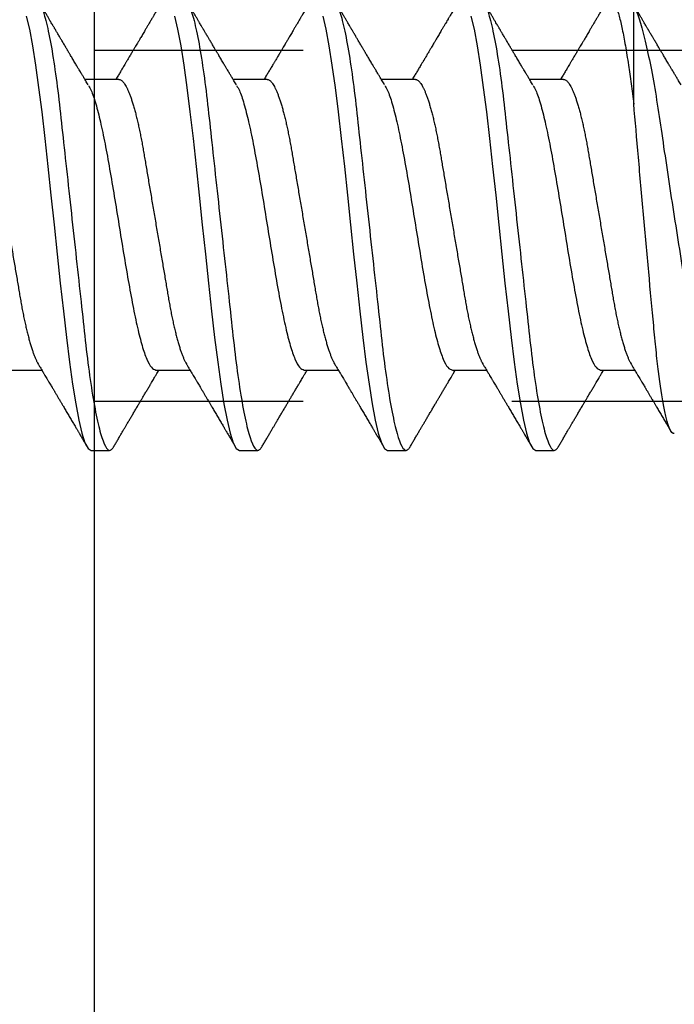
# Model space of a CAD drawing. Units: inches. Extents: x 0 to 386, y 0 to 43.
# Drawn here: x 5 to 5, y 9 to 9 of the extents above; entities that cross this region are included whole.
import ezdxf
from ezdxf import colors
from ezdxf.entities.mleader import LeaderData, LeaderLine
from ezdxf.math import Vec2, Vec3

# ---------------------------------------------------------------- set-up
doc = ezdxf.new("R2010")
doc.units = ezdxf.units.IN
doc.header["$LTSCALE"] = 0.25
doc.header["$MEASUREMENT"] = 0
doc.linetypes.add('HIDDEN2', pattern=[0.1875, 0.125, -0.0625])
doc.layers.add('Arcadia-Profile', color=6, linetype='Continuous')
doc.layers.add('Arcadia-Text', color=3, linetype='Continuous')
doc.styles.get("Standard").update_dxf_attribs({"font": 'ARIALN.TTF'})

# ---------------------------------------------------------------- blocks, each defined once
blk = doc.blocks.new('Clip OPGUCH-1')
at = {"layer": 'Arcadia-Profile', "linetype": 'HIDDEN2'}
for p, q in [((-1.472, -1.35352), (1.472, -1.35352)), ((-1.472, -1.52152), (1.472, -1.52152))]:
    blk.add_line(p, q, dxfattribs=at)
at = {"layer": 'Arcadia-Profile'}
blk.add_lwpolyline([(-1.472, 0), (1.472, 0), (1.472, -2), (-1.472, -2)], close=True, dxfattribs=at)
blk = doc.blocks.new('*U19')
at = {"layer": 'Arcadia-Profile'}
for p, q in [((0.75134, 0.05772), (0.75134, 0.10509)), ((0.50475, 0.06957), (0.48844, 0.06957)), ((0.57575, 0.06957), (0.55944, 0.06957)), ((0.64675, 0.06957), (0.63044, 0.06957)), ((0.71775, 0.06957), (0.70144, 0.06957)), ((0.4515, -0.06957), (0.46781, -0.06957)), ((0.5225, -0.06957), (0.53881, -0.06957)), ((0.5935, -0.06957), (0.60981, -0.06957)), ((0.6645, -0.06957), (0.68081, -0.06957)), ((0.7355, -0.06957), (0.75181, -0.06957)), ((0.49144, -0.108), (0.50031, -0.108)), ((0.56244, -0.108), (0.57131, -0.108)), ((0.63344, -0.108), (0.64231, -0.108)), ((0.70444, -0.108), (0.71331, -0.108))]:
    blk.add_line(p, q, dxfattribs=at)
at = {"layer": 'Arcadia-Profile', "flags": 128}
for points in [[(0.46038, 0.09978), (0.46185, 0.09353), (0.46333, 0.08568), (0.46481, 0.07637), (0.46629, 0.06575), (0.46777, 0.054), (0.46925, 0.04133), (0.47073, 0.02795), (0.47221, 0.0141), (0.47369, 0), (0.47517, -0.0141), (0.47665, -0.02795), (0.47813, -0.04133), (0.4796, -0.054), (0.48108, -0.06575), (0.48256, -0.07637), (0.48404, -0.08568), (0.48552, -0.09353), (0.487, -0.09978), (0.48848, -0.10432), (0.48996, -0.10708), (0.49144, -0.108), (0.49144, -0.108)], [(0.53138, 0.09978), (0.53285, 0.09353), (0.53433, 0.08568), (0.53581, 0.07637), (0.53729, 0.06575), (0.53877, 0.054), (0.54025, 0.04133), (0.54173, 0.02795), (0.54321, 0.0141), (0.54469, 0), (0.54617, -0.0141), (0.54765, -0.02795), (0.54913, -0.04133), (0.5506, -0.054), (0.55208, -0.06575), (0.55356, -0.07637), (0.55504, -0.08568), (0.55652, -0.09353), (0.558, -0.09978), (0.55948, -0.10432), (0.56096, -0.10708), (0.56244, -0.108), (0.56244, -0.108)], [(0.60238, 0.09978), (0.60385, 0.09353), (0.60533, 0.08568), (0.60681, 0.07637), (0.60829, 0.06575), (0.60977, 0.054), (0.61125, 0.04133), (0.61273, 0.02795), (0.61421, 0.0141), (0.61569, 0), (0.61717, -0.0141), (0.61865, -0.02795), (0.62013, -0.04133), (0.6216, -0.054), (0.62308, -0.06575), (0.62456, -0.07637), (0.62604, -0.08568), (0.62752, -0.09353), (0.629, -0.09978), (0.63048, -0.10432), (0.63196, -0.10708), (0.63344, -0.108), (0.63344, -0.108)], [(0.67338, 0.09978), (0.67485, 0.09353), (0.67633, 0.08568), (0.67781, 0.07637), (0.67929, 0.06575), (0.68077, 0.054), (0.68225, 0.04133), (0.68373, 0.02795), (0.68521, 0.0141), (0.68669, 0), (0.68817, -0.0141), (0.68965, -0.02795), (0.69113, -0.04133), (0.6926, -0.054), (0.69408, -0.06575), (0.69556, -0.07637), (0.69704, -0.08568), (0.69852, -0.09353), (0.7, -0.09978), (0.70148, -0.10432), (0.70296, -0.10708), (0.70444, -0.108), (0.70444, -0.108)]]:
    blk.add_lwpolyline(points, dxfattribs=at)
at = {"layer": 'Arcadia-Profile'}
for points, knots in [([(0.46481, 0.108), (0.46609, 0.108), (0.46759, 0.10537), (0.47072, 0.09442), (0.47234, 0.08611), (0.4746, 0.07097), (0.47532, 0.06549), (0.47666, 0.05407), (0.47729, 0.04814), (0.4794, 0.02889), (0.48098, 0.01447), (0.48415, -0.01447), (0.48573, -0.02889), (0.48784, -0.04814), (0.48846, -0.05407), (0.48981, -0.06549), (0.49053, -0.07097), (0.49278, -0.08611), (0.49441, -0.09442), (0.49754, -0.10537), (0.49903, -0.108), (0.50031, -0.108)], [0, 0, 0, 0, 0.125, 0.125, 0.25, 0.25, 0.3125, 0.3125, 0.375, 0.375, 0.5, 0.5, 0.625, 0.625, 0.6875, 0.6875, 0.75, 0.75, 0.875, 0.875, 1, 1, 1, 1]), ([(0.49004, 0.06689), (0.48983, 0.06725), (0.48943, 0.06792), (0.48886, 0.06886), (0.48837, 0.06968), (0.48794, 0.07039), (0.48754, 0.07107), (0.48713, 0.07175), (0.48671, 0.07246), (0.48624, 0.07324), (0.48577, 0.07404), (0.48531, 0.0748), (0.48491, 0.07547), (0.48451, 0.07616), (0.48404, 0.07695), (0.48351, 0.07784), (0.48295, 0.07877), (0.4824, 0.07969), (0.48188, 0.08058), (0.48144, 0.08132), (0.48108, 0.08193), (0.4808, 0.0824), (0.48055, 0.08282), (0.48031, 0.08323), (0.48004, 0.08367), (0.47972, 0.08422), (0.47931, 0.08491), (0.47885, 0.0857), (0.47836, 0.08653), (0.47788, 0.08733), (0.47743, 0.08809), (0.47701, 0.0888), (0.47662, 0.08946), (0.4762, 0.09017), (0.47576, 0.09092), (0.47531, 0.09168), (0.47492, 0.09235), (0.47462, 0.09286), (0.47439, 0.09325), (0.47422, 0.09353), (0.47404, 0.09383), (0.47381, 0.09422), (0.4735, 0.09475), (0.4731, 0.09543), (0.47261, 0.09627), (0.47203, 0.09725), (0.47136, 0.09839), (0.4706, 0.09968), (0.46975, 0.10113), (0.46882, 0.10272), (0.46779, 0.10447), (0.46708, 0.10569), (0.4667, 0.10632)], [0, 0, 0, 0, 0.027283, 0.051267, 0.071948, 0.089372, 0.106059, 0.123395, 0.14138, 0.160014, 0.182935, 0.20229, 0.217988, 0.234322, 0.254393, 0.278099, 0.302337, 0.325672, 0.348102, 0.369551, 0.382475, 0.394306, 0.405043, 0.414691, 0.425393, 0.438847, 0.456555, 0.477489, 0.499079, 0.519468, 0.538653, 0.556633, 0.573409, 0.588978, 0.611005, 0.630261, 0.647062, 0.66141, 0.669412, 0.67638, 0.682838, 0.692437, 0.705875, 0.723154, 0.744277, 0.769245, 0.798062, 0.83073, 0.867254, 0.907637, 0.951884, 1, 1, 1, 1]), ([(0.52505, 0.10632), (0.52476, 0.10584), (0.52423, 0.10492), (0.52346, 0.10362), (0.52278, 0.10247), (0.5222, 0.10146), (0.52169, 0.10061), (0.52127, 0.0999), (0.52094, 0.09933), (0.52066, 0.09885), (0.52031, 0.09826), (0.51986, 0.09748), (0.51922, 0.09641), (0.51851, 0.09519), (0.51773, 0.09388), (0.51702, 0.09267), (0.51638, 0.09158), (0.51581, 0.09062), (0.51527, 0.08971), (0.5148, 0.08891), (0.5144, 0.08823), (0.51401, 0.08757), (0.51357, 0.08683), (0.51305, 0.08594), (0.51242, 0.08488), (0.5117, 0.08367), (0.51089, 0.08229), (0.51011, 0.08098), (0.50944, 0.07985), (0.50896, 0.07905), (0.50858, 0.07841), (0.50825, 0.07784), (0.5079, 0.07727), (0.50748, 0.07656), (0.507, 0.07575), (0.50648, 0.07488), (0.50597, 0.07402), (0.50546, 0.07317), (0.50497, 0.07234), (0.50445, 0.07148), (0.5039, 0.07056), (0.50351, 0.06991), (0.50331, 0.06957)], [0, 0, 0, 0, 0.039263, 0.0745688, 0.1059205, 0.133321, 0.1564169, 0.1756962, 0.1911612, 0.2029996, 0.2144281, 0.2390688, 0.266612, 0.3022782, 0.3380416, 0.3736406, 0.4005885, 0.4269022, 0.4525623, 0.4748199, 0.4917694, 0.5086479, 0.5279108, 0.5527851, 0.5811781, 0.6141536, 0.6517562, 0.6939783, 0.7213668, 0.7433879, 0.7599763, 0.7736611, 0.7893957, 0.807309, 0.8313384, 0.85539, 0.8788542, 0.9017315, 0.9247909, 0.9466125, 0.9723653, 1, 1, 1, 1]), ([(0.53581, 0.108), (0.53709, 0.108), (0.53859, 0.10537), (0.54172, 0.09442), (0.54334, 0.08611), (0.5456, 0.07097), (0.54632, 0.06549), (0.54766, 0.05407), (0.54829, 0.04814), (0.5504, 0.02889), (0.55198, 0.01447), (0.55515, -0.01447), (0.55673, -0.02889), (0.55884, -0.04814), (0.55946, -0.05407), (0.56081, -0.06549), (0.56153, -0.07097), (0.56378, -0.08611), (0.56541, -0.09442), (0.56854, -0.10537), (0.57003, -0.108), (0.57131, -0.108)], [0, 0, 0, 0, 0.125, 0.125, 0.25, 0.25, 0.3125, 0.3125, 0.375, 0.375, 0.5, 0.5, 0.625, 0.625, 0.6875, 0.6875, 0.75, 0.75, 0.875, 0.875, 1, 1, 1, 1]), ([(0.56104, 0.06689), (0.56083, 0.06725), (0.56043, 0.06792), (0.55986, 0.06886), (0.55937, 0.06968), (0.55894, 0.07039), (0.55854, 0.07107), (0.55813, 0.07175), (0.55771, 0.07246), (0.55724, 0.07324), (0.55677, 0.07404), (0.55631, 0.0748), (0.55591, 0.07547), (0.55551, 0.07616), (0.55504, 0.07695), (0.55451, 0.07784), (0.55395, 0.07877), (0.5534, 0.07969), (0.55288, 0.08058), (0.55244, 0.08132), (0.55208, 0.08193), (0.5518, 0.0824), (0.55155, 0.08282), (0.55131, 0.08323), (0.55104, 0.08367), (0.55072, 0.08422), (0.55031, 0.08491), (0.54985, 0.0857), (0.54936, 0.08653), (0.54888, 0.08733), (0.54843, 0.08809), (0.54801, 0.0888), (0.54762, 0.08946), (0.5472, 0.09017), (0.54676, 0.09092), (0.54631, 0.09168), (0.54592, 0.09235), (0.54562, 0.09286), (0.54539, 0.09325), (0.54522, 0.09353), (0.54504, 0.09383), (0.54481, 0.09422), (0.5445, 0.09475), (0.5441, 0.09543), (0.54361, 0.09627), (0.54303, 0.09725), (0.54236, 0.09839), (0.5416, 0.09968), (0.54075, 0.10113), (0.53982, 0.10272), (0.53879, 0.10447), (0.53808, 0.10569), (0.5377, 0.10632)], [0, 0, 0, 0, 0.027283, 0.051267, 0.071948, 0.089372, 0.106059, 0.123395, 0.14138, 0.160014, 0.182935, 0.20229, 0.217988, 0.234322, 0.254393, 0.278099, 0.302337, 0.325672, 0.348102, 0.369551, 0.382475, 0.394306, 0.405043, 0.414691, 0.425393, 0.438847, 0.456555, 0.477489, 0.499079, 0.519468, 0.538653, 0.556633, 0.573409, 0.588978, 0.611005, 0.630261, 0.647062, 0.66141, 0.669412, 0.67638, 0.682838, 0.692437, 0.705875, 0.723154, 0.744277, 0.769245, 0.798062, 0.83073, 0.867254, 0.907637, 0.951884, 1, 1, 1, 1]), ([(0.59605, 0.10632), (0.59576, 0.10584), (0.59523, 0.10492), (0.59446, 0.10362), (0.59378, 0.10247), (0.5932, 0.10146), (0.59269, 0.10061), (0.59227, 0.0999), (0.59194, 0.09933), (0.59166, 0.09885), (0.59131, 0.09826), (0.59086, 0.09748), (0.59022, 0.09641), (0.58951, 0.09519), (0.58873, 0.09388), (0.58802, 0.09267), (0.58738, 0.09158), (0.58681, 0.09062), (0.58627, 0.08971), (0.5858, 0.08891), (0.5854, 0.08823), (0.58501, 0.08757), (0.58457, 0.08683), (0.58405, 0.08594), (0.58342, 0.08488), (0.5827, 0.08367), (0.58189, 0.08229), (0.58111, 0.08098), (0.58044, 0.07985), (0.57996, 0.07905), (0.57958, 0.07841), (0.57925, 0.07784), (0.5789, 0.07727), (0.57848, 0.07656), (0.578, 0.07575), (0.57748, 0.07488), (0.57697, 0.07402), (0.57646, 0.07317), (0.57597, 0.07234), (0.57545, 0.07148), (0.5749, 0.07056), (0.57451, 0.06991), (0.57431, 0.06957)], [0, 0, 0, 0, 0.039263, 0.0745688, 0.1059205, 0.133321, 0.1564169, 0.1756962, 0.1911612, 0.2029996, 0.2144281, 0.2390688, 0.266612, 0.3022782, 0.3380416, 0.3736406, 0.4005885, 0.4269022, 0.4525623, 0.4748199, 0.4917694, 0.5086479, 0.5279108, 0.5527851, 0.5811781, 0.6141536, 0.6517562, 0.6939783, 0.7213668, 0.7433879, 0.7599763, 0.7736611, 0.7893957, 0.807309, 0.8313384, 0.85539, 0.8788542, 0.9017315, 0.9247909, 0.9466125, 0.9723653, 1, 1, 1, 1]), ([(0.60681, 0.108), (0.60809, 0.108), (0.60959, 0.10537), (0.61272, 0.09442), (0.61434, 0.08611), (0.6166, 0.07097), (0.61732, 0.06549), (0.61866, 0.05407), (0.61929, 0.04814), (0.6214, 0.02889), (0.62298, 0.01447), (0.62615, -0.01447), (0.62773, -0.02889), (0.62984, -0.04814), (0.63046, -0.05407), (0.63181, -0.06549), (0.63253, -0.07097), (0.63478, -0.08611), (0.63641, -0.09442), (0.63954, -0.10537), (0.64103, -0.108), (0.64231, -0.108)], [0, 0, 0, 0, 0.125, 0.125, 0.25, 0.25, 0.3125, 0.3125, 0.375, 0.375, 0.5, 0.5, 0.625, 0.625, 0.6875, 0.6875, 0.75, 0.75, 0.875, 0.875, 1, 1, 1, 1]), ([(0.63204, 0.06689), (0.63183, 0.06725), (0.63143, 0.06792), (0.63086, 0.06886), (0.63037, 0.06968), (0.62994, 0.07039), (0.62954, 0.07107), (0.62913, 0.07175), (0.62871, 0.07246), (0.62824, 0.07324), (0.62777, 0.07404), (0.62731, 0.0748), (0.62691, 0.07547), (0.62651, 0.07616), (0.62604, 0.07695), (0.62551, 0.07784), (0.62495, 0.07877), (0.6244, 0.07969), (0.62388, 0.08058), (0.62344, 0.08132), (0.62308, 0.08193), (0.6228, 0.0824), (0.62255, 0.08282), (0.62231, 0.08323), (0.62204, 0.08367), (0.62172, 0.08422), (0.62131, 0.08491), (0.62085, 0.0857), (0.62036, 0.08653), (0.61988, 0.08733), (0.61943, 0.08809), (0.61901, 0.0888), (0.61862, 0.08946), (0.6182, 0.09017), (0.61776, 0.09092), (0.61731, 0.09168), (0.61692, 0.09235), (0.61662, 0.09286), (0.61639, 0.09325), (0.61622, 0.09353), (0.61604, 0.09383), (0.61581, 0.09422), (0.6155, 0.09475), (0.6151, 0.09543), (0.61461, 0.09627), (0.61403, 0.09725), (0.61336, 0.09839), (0.6126, 0.09968), (0.61175, 0.10113), (0.61082, 0.10272), (0.60979, 0.10447), (0.60908, 0.10569), (0.6087, 0.10632)], [0, 0, 0, 0, 0.027283, 0.051267, 0.071948, 0.089372, 0.106059, 0.123395, 0.14138, 0.160014, 0.182935, 0.20229, 0.217988, 0.234322, 0.254393, 0.278099, 0.302337, 0.325672, 0.348102, 0.369551, 0.382475, 0.394306, 0.405043, 0.414691, 0.425393, 0.438847, 0.456555, 0.477489, 0.499079, 0.519468, 0.538653, 0.556633, 0.573409, 0.588978, 0.611005, 0.630261, 0.647062, 0.66141, 0.669412, 0.67638, 0.682838, 0.692437, 0.705875, 0.723154, 0.744277, 0.769245, 0.798062, 0.83073, 0.867254, 0.907637, 0.951884, 1, 1, 1, 1]), ([(0.66705, 0.10632), (0.66676, 0.10584), (0.66623, 0.10492), (0.66546, 0.10362), (0.66478, 0.10247), (0.6642, 0.10146), (0.66369, 0.10061), (0.66327, 0.0999), (0.66294, 0.09933), (0.66266, 0.09885), (0.66231, 0.09826), (0.66186, 0.09748), (0.66122, 0.09641), (0.66051, 0.09519), (0.65973, 0.09388), (0.65902, 0.09267), (0.65838, 0.09158), (0.65781, 0.09062), (0.65727, 0.08971), (0.6568, 0.08891), (0.6564, 0.08823), (0.65601, 0.08757), (0.65557, 0.08683), (0.65505, 0.08594), (0.65442, 0.08488), (0.6537, 0.08367), (0.65289, 0.08229), (0.65211, 0.08098), (0.65144, 0.07985), (0.65096, 0.07905), (0.65058, 0.07841), (0.65025, 0.07784), (0.6499, 0.07727), (0.64948, 0.07656), (0.649, 0.07575), (0.64848, 0.07488), (0.64797, 0.07402), (0.64746, 0.07317), (0.64697, 0.07234), (0.64645, 0.07148), (0.6459, 0.07056), (0.64551, 0.06991), (0.64531, 0.06957)], [0, 0, 0, 0, 0.039263, 0.0745688, 0.1059205, 0.133321, 0.1564169, 0.1756962, 0.1911612, 0.2029996, 0.2144281, 0.2390688, 0.266612, 0.3022782, 0.3380416, 0.3736406, 0.4005885, 0.4269022, 0.4525623, 0.4748199, 0.4917694, 0.5086479, 0.5279108, 0.5527851, 0.5811781, 0.6141536, 0.6517562, 0.6939783, 0.7213668, 0.7433879, 0.7599763, 0.7736611, 0.7893957, 0.807309, 0.8313384, 0.85539, 0.8788542, 0.9017315, 0.9247909, 0.9466125, 0.9723653, 1, 1, 1, 1]), ([(0.67781, 0.108), (0.67909, 0.108), (0.68059, 0.10537), (0.68372, 0.09442), (0.68534, 0.08611), (0.6876, 0.07097), (0.68832, 0.06549), (0.68966, 0.05407), (0.69029, 0.04814), (0.6924, 0.02889), (0.69398, 0.01447), (0.69715, -0.01447), (0.69873, -0.02889), (0.70084, -0.04814), (0.70146, -0.05407), (0.70281, -0.06549), (0.70353, -0.07097), (0.70578, -0.08611), (0.70741, -0.09442), (0.71054, -0.10537), (0.71203, -0.108), (0.71331, -0.108)], [0, 0, 0, 0, 0.125, 0.125, 0.25, 0.25, 0.3125, 0.3125, 0.375, 0.375, 0.5, 0.5, 0.625, 0.625, 0.6875, 0.6875, 0.75, 0.75, 0.875, 0.875, 1, 1, 1, 1]), ([(0.70304, 0.06689), (0.70283, 0.06725), (0.70243, 0.06792), (0.70186, 0.06886), (0.70137, 0.06968), (0.70094, 0.07039), (0.70054, 0.07107), (0.70013, 0.07175), (0.69971, 0.07246), (0.69924, 0.07324), (0.69877, 0.07404), (0.69831, 0.0748), (0.69791, 0.07547), (0.69751, 0.07616), (0.69704, 0.07695), (0.69651, 0.07784), (0.69595, 0.07877), (0.6954, 0.07969), (0.69488, 0.08058), (0.69444, 0.08132), (0.69408, 0.08193), (0.6938, 0.0824), (0.69355, 0.08282), (0.69331, 0.08323), (0.69304, 0.08367), (0.69272, 0.08422), (0.69231, 0.08491), (0.69185, 0.0857), (0.69136, 0.08653), (0.69088, 0.08733), (0.69043, 0.08809), (0.69001, 0.0888), (0.68962, 0.08946), (0.6892, 0.09017), (0.68876, 0.09092), (0.68831, 0.09168), (0.68792, 0.09235), (0.68762, 0.09286), (0.68739, 0.09325), (0.68722, 0.09353), (0.68704, 0.09383), (0.68681, 0.09422), (0.6865, 0.09475), (0.6861, 0.09543), (0.68561, 0.09627), (0.68503, 0.09725), (0.68436, 0.09839), (0.6836, 0.09968), (0.68275, 0.10113), (0.68182, 0.10272), (0.68079, 0.10447), (0.68008, 0.10569), (0.6797, 0.10632)], [0, 0, 0, 0, 0.027283, 0.051267, 0.071948, 0.089372, 0.106059, 0.123395, 0.14138, 0.160014, 0.182935, 0.20229, 0.217988, 0.234322, 0.254393, 0.278099, 0.302337, 0.325672, 0.348102, 0.369551, 0.382475, 0.394306, 0.405043, 0.414691, 0.425393, 0.438847, 0.456555, 0.477489, 0.499079, 0.519468, 0.538653, 0.556633, 0.573409, 0.588978, 0.611005, 0.630261, 0.647062, 0.66141, 0.669412, 0.67638, 0.682838, 0.692437, 0.705875, 0.723154, 0.744277, 0.769245, 0.798062, 0.83073, 0.867254, 0.907637, 0.951884, 1, 1, 1, 1]), ([(0.73805, 0.10632), (0.73776, 0.10584), (0.73723, 0.10492), (0.73646, 0.10362), (0.73578, 0.10247), (0.7352, 0.10146), (0.73469, 0.10061), (0.73427, 0.0999), (0.73394, 0.09933), (0.73366, 0.09885), (0.73331, 0.09826), (0.73286, 0.09748), (0.73222, 0.09641), (0.73151, 0.09519), (0.73073, 0.09388), (0.73002, 0.09267), (0.72938, 0.09158), (0.72881, 0.09062), (0.72827, 0.08971), (0.7278, 0.08891), (0.7274, 0.08823), (0.72701, 0.08757), (0.72657, 0.08683), (0.72605, 0.08594), (0.72542, 0.08488), (0.7247, 0.08367), (0.72389, 0.08229), (0.72311, 0.08098), (0.72244, 0.07985), (0.72196, 0.07905), (0.72158, 0.07841), (0.72125, 0.07784), (0.7209, 0.07727), (0.72048, 0.07656), (0.72, 0.07575), (0.71948, 0.07488), (0.71897, 0.07402), (0.71846, 0.07317), (0.71797, 0.07234), (0.71745, 0.07148), (0.7169, 0.07056), (0.71651, 0.06991), (0.71631, 0.06957)], [0, 0, 0, 0, 0.039263, 0.0745688, 0.1059205, 0.133321, 0.1564169, 0.1756962, 0.1911612, 0.2029996, 0.2144281, 0.2390688, 0.266612, 0.3022782, 0.3380416, 0.3736406, 0.4005885, 0.4269022, 0.4525623, 0.4748199, 0.4917694, 0.5086479, 0.5279108, 0.5527851, 0.5811781, 0.6141536, 0.6517562, 0.6939783, 0.7213668, 0.7433879, 0.7599763, 0.7736611, 0.7893957, 0.807309, 0.8313384, 0.85539, 0.8788542, 0.9017315, 0.9247909, 0.9466125, 0.9723653, 1, 1, 1, 1]), ([(0.73794, 0.10611), (0.73811, 0.10645), (0.73878, 0.10779), (0.73994, 0.10823), (0.74142, 0.1074), (0.7429, 0.10461), (0.74438, 0.10007), (0.74585, 0.0938), (0.74733, 0.08593), (0.74874, 0.07705), (0.75006, 0.06762), (0.7509, 0.06102), (0.75132, 0.05771)], [0, 0, 0, 0, 0.038935, 0.149489, 0.260043, 0.370596, 0.48115, 0.591703, 0.702257, 0.81281, 0.906405, 1, 1, 1, 1]), ([(0.77404, 0.06689), (0.77383, 0.06725), (0.77343, 0.06792), (0.77286, 0.06886), (0.77237, 0.06968), (0.77194, 0.07039), (0.77154, 0.07107), (0.77113, 0.07175), (0.77071, 0.07246), (0.77024, 0.07324), (0.76977, 0.07404), (0.76931, 0.0748), (0.76891, 0.07547), (0.76851, 0.07616), (0.76804, 0.07695), (0.76751, 0.07784), (0.76695, 0.07877), (0.7664, 0.07969), (0.76588, 0.08058), (0.76544, 0.08132), (0.76508, 0.08193), (0.7648, 0.0824), (0.76455, 0.08282), (0.76431, 0.08323), (0.76404, 0.08367), (0.76372, 0.08422), (0.76331, 0.08491), (0.76285, 0.0857), (0.76236, 0.08653), (0.76188, 0.08733), (0.76143, 0.08809), (0.76101, 0.0888), (0.76062, 0.08946), (0.7602, 0.09017), (0.75976, 0.09092), (0.75931, 0.09168), (0.75892, 0.09235), (0.75862, 0.09286), (0.75839, 0.09325), (0.75822, 0.09353), (0.75804, 0.09383), (0.75781, 0.09422), (0.7575, 0.09475), (0.7571, 0.09543), (0.75661, 0.09627), (0.75603, 0.09725), (0.75536, 0.09839), (0.7546, 0.09968), (0.75375, 0.10113), (0.75282, 0.10272), (0.75179, 0.10447), (0.75108, 0.10569), (0.7507, 0.10632)], [0, 0, 0, 0, 0.027282, 0.051267, 0.071947, 0.089371, 0.106059, 0.123395, 0.141379, 0.160014, 0.182935, 0.20229, 0.217987, 0.234322, 0.254393, 0.278099, 0.302337, 0.325671, 0.348102, 0.369551, 0.382475, 0.394306, 0.405043, 0.41469, 0.425393, 0.438847, 0.456554, 0.477489, 0.499079, 0.519467, 0.538652, 0.556633, 0.573409, 0.588977, 0.611005, 0.630261, 0.647061, 0.661409, 0.669412, 0.67638, 0.682838, 0.692436, 0.705874, 0.723154, 0.744277, 0.769245, 0.798062, 0.83073, 0.867254, 0.907637, 0.951884, 1, 1, 1, 1]), ([(0.75134, 0.10509), (0.75301, 0.10162), (0.75473, 0.0963), (0.75829, 0.08201), (0.76002, 0.07342), (0.76338, 0.05339), (0.76488, 0.04249), (0.76842, 0.01895), (0.77025, 0.00697), (0.77308, -0.01106), (0.77401, -0.01692), (0.77585, -0.02836), (0.77677, -0.03398), (0.77853, -0.04471), (0.77935, -0.04977), (0.7811, -0.0592), (0.78203, -0.06362), (0.78393, -0.07149), (0.7849, -0.07494), (0.78688, -0.08089), (0.7879, -0.0834), (0.78989, -0.08724), (0.79088, -0.0886), (0.79282, -0.0902), (0.79377, -0.09042), (0.79468, -0.09005)], [0, 0, 0, 0, 0.125, 0.125, 0.25, 0.25, 0.375, 0.375, 0.5, 0.5, 0.5625, 0.5625, 0.625, 0.625, 0.6875, 0.6875, 0.75, 0.75, 0.8125, 0.8125, 0.875, 0.875, 0.9375, 0.9375, 1, 1, 1, 1]), ([(0.43375, 0.06957), (0.43391, 0.06956), (0.43424, 0.06952), (0.43475, 0.06928), (0.43528, 0.06888), (0.43582, 0.06831), (0.43637, 0.06758), (0.43693, 0.06668), (0.4375, 0.06563), (0.43807, 0.06441), (0.43866, 0.06302), (0.43925, 0.06146), (0.43985, 0.05974), (0.44044, 0.05786), (0.44104, 0.05583), (0.44163, 0.05368), (0.44221, 0.05139), (0.44278, 0.049), (0.44334, 0.0465), (0.44389, 0.04391), (0.44442, 0.04124), (0.44493, 0.0385), (0.44543, 0.03571), (0.44591, 0.03287), (0.4464, 0.02996), (0.44692, 0.02696), (0.44745, 0.02384), (0.44799, 0.02062), (0.44856, 0.0173), (0.44913, 0.01392), (0.44972, 0.01049), (0.45031, 0.00701), (0.4509, 0.00351), (0.4515, 0), (0.4521, -0.00351), (0.45269, -0.007), (0.45328, -0.01046), (0.45386, -0.01389), (0.45443, -0.01724), (0.45499, -0.02052), (0.45553, -0.0237), (0.45606, -0.0268), (0.45657, -0.02983), (0.45708, -0.03278), (0.45756, -0.03566), (0.45806, -0.03847), (0.45858, -0.04122), (0.45911, -0.0439), (0.45966, -0.04649), (0.46022, -0.04899), (0.46079, -0.05139), (0.46137, -0.05367), (0.46196, -0.05582), (0.46255, -0.05784), (0.46314, -0.0597), (0.46373, -0.06141), (0.46432, -0.06295), (0.4649, -0.06434), (0.46548, -0.06557), (0.46591, -0.06641), (0.46616, -0.0668), (0.46621, -0.06688)], [0, 0, 0, 0, 0.016493, 0.033187, 0.050066, 0.06711, 0.084303, 0.101312, 0.118424, 0.135619, 0.152874, 0.17052, 0.188184, 0.20584, 0.223465, 0.241035, 0.258529, 0.275922, 0.293157, 0.31025, 0.327183, 0.343936, 0.360495, 0.376648, 0.392978, 0.409492, 0.426173, 0.443348, 0.460659, 0.478085, 0.495605, 0.513194, 0.530831, 0.548492, 0.566114, 0.583713, 0.601264, 0.618746, 0.636135, 0.653102, 0.66994, 0.686629, 0.703152, 0.719824, 0.736309, 0.752902, 0.769691, 0.786659, 0.803789, 0.821062, 0.838417, 0.855872, 0.873404, 0.89099, 0.908607, 0.925918, 0.943213, 0.96047, 0.977668, 0.995133, 1, 1, 1, 1]), ([(0.49014, 0.06659), (0.49057, 0.06589), (0.49175, 0.06401), (0.49366, 0.05814), (0.49588, 0.04953), (0.49809, 0.03889), (0.50031, 0.0268), (0.50253, 0.01366), (0.50475, 0), (0.50697, -0.01366), (0.50919, -0.0268), (0.51141, -0.0389), (0.51363, -0.04951), (0.51584, -0.05823), (0.51806, -0.06466), (0.52028, -0.06879), (0.52176, -0.06931), (0.5225, -0.06957)], [0, 0, 0, 0, 0.0400814, 0.108647, 0.1772126, 0.2457782, 0.3143438, 0.3829095, 0.4514751, 0.5200407, 0.5886063, 0.6571719, 0.7257375, 0.7943032, 0.8628688, 0.9314344, 1, 1, 1, 1]), ([(0.50475, 0.06957), (0.50491, 0.06956), (0.50524, 0.06952), (0.50575, 0.06928), (0.50628, 0.06888), (0.50682, 0.06831), (0.50737, 0.06758), (0.50793, 0.06668), (0.5085, 0.06563), (0.50907, 0.06441), (0.50966, 0.06302), (0.51025, 0.06146), (0.51085, 0.05974), (0.51144, 0.05786), (0.51204, 0.05583), (0.51263, 0.05368), (0.51321, 0.05139), (0.51378, 0.049), (0.51434, 0.0465), (0.51489, 0.04391), (0.51542, 0.04124), (0.51593, 0.0385), (0.51643, 0.03571), (0.51691, 0.03287), (0.5174, 0.02996), (0.51792, 0.02696), (0.51845, 0.02384), (0.51899, 0.02062), (0.51956, 0.0173), (0.52013, 0.01392), (0.52072, 0.01049), (0.52131, 0.00701), (0.5219, 0.00351), (0.5225, 0), (0.5231, -0.00351), (0.52369, -0.007), (0.52428, -0.01046), (0.52486, -0.01389), (0.52543, -0.01724), (0.52599, -0.02052), (0.52653, -0.0237), (0.52706, -0.0268), (0.52757, -0.02983), (0.52808, -0.03278), (0.52856, -0.03566), (0.52906, -0.03847), (0.52958, -0.04122), (0.53011, -0.0439), (0.53066, -0.04649), (0.53122, -0.04899), (0.53179, -0.05139), (0.53237, -0.05367), (0.53296, -0.05582), (0.53355, -0.05784), (0.53414, -0.0597), (0.53473, -0.06141), (0.53532, -0.06295), (0.5359, -0.06434), (0.53648, -0.06557), (0.53691, -0.06641), (0.53716, -0.0668), (0.53721, -0.06688)], [0, 0, 0, 0, 0.0164932, 0.0331872, 0.0500655, 0.0671103, 0.0843026, 0.1013121, 0.1184244, 0.1356188, 0.1528737, 0.1705203, 0.1881835, 0.2058395, 0.2234646, 0.2410353, 0.2585285, 0.275922, 0.2931566, 0.31025, 0.3271826, 0.3439365, 0.3604945, 0.3766477, 0.3929781, 0.409492, 0.426173, 0.4433483, 0.4606594, 0.4780854, 0.4956046, 0.5131942, 0.5308311, 0.5484918, 0.566114, 0.5837126, 0.6012641, 0.6187457, 0.6361347, 0.6531023, 0.6699401, 0.6866293, 0.7031522, 0.719824, 0.7363092, 0.7529015, 0.7696905, 0.7866593, 0.8037895, 0.8210616, 0.8384171, 0.8558719, 0.8734038, 0.8909902, 0.9086075, 0.9259176, 0.9432126, 0.96047, 0.977668, 0.9951334, 1, 1, 1, 1]), ([(0.56114, 0.06659), (0.56157, 0.06589), (0.56275, 0.06401), (0.56466, 0.05814), (0.56688, 0.04953), (0.56909, 0.03889), (0.57131, 0.0268), (0.57353, 0.01366), (0.57575, 0), (0.57797, -0.01366), (0.58019, -0.0268), (0.58241, -0.0389), (0.58463, -0.04951), (0.58684, -0.05823), (0.58906, -0.06466), (0.59128, -0.06879), (0.59276, -0.06931), (0.5935, -0.06957)], [0, 0, 0, 0, 0.040081, 0.108647, 0.177213, 0.245778, 0.314344, 0.382909, 0.451475, 0.520041, 0.588606, 0.657172, 0.725738, 0.794303, 0.862869, 0.931434, 1, 1, 1, 1]), ([(0.57575, 0.06957), (0.57591, 0.06956), (0.57624, 0.06952), (0.57675, 0.06928), (0.57728, 0.06888), (0.57782, 0.06831), (0.57837, 0.06758), (0.57893, 0.06668), (0.5795, 0.06563), (0.58007, 0.06441), (0.58066, 0.06302), (0.58125, 0.06146), (0.58185, 0.05974), (0.58244, 0.05786), (0.58304, 0.05583), (0.58363, 0.05368), (0.58421, 0.05139), (0.58478, 0.049), (0.58534, 0.0465), (0.58589, 0.04391), (0.58642, 0.04124), (0.58693, 0.0385), (0.58743, 0.03571), (0.58791, 0.03287), (0.5884, 0.02996), (0.58892, 0.02696), (0.58945, 0.02384), (0.58999, 0.02062), (0.59056, 0.0173), (0.59113, 0.01392), (0.59172, 0.01049), (0.59231, 0.00701), (0.5929, 0.00351), (0.5935, 0), (0.5941, -0.00351), (0.59469, -0.007), (0.59528, -0.01046), (0.59586, -0.01389), (0.59643, -0.01724), (0.59699, -0.02052), (0.59753, -0.0237), (0.59806, -0.0268), (0.59857, -0.02983), (0.59908, -0.03278), (0.59956, -0.03566), (0.60006, -0.03847), (0.60058, -0.04122), (0.60111, -0.0439), (0.60166, -0.04649), (0.60222, -0.04899), (0.60279, -0.05139), (0.60337, -0.05367), (0.60396, -0.05582), (0.60455, -0.05784), (0.60514, -0.0597), (0.60573, -0.06141), (0.60632, -0.06295), (0.6069, -0.06434), (0.60748, -0.06557), (0.60791, -0.06641), (0.60816, -0.0668), (0.60821, -0.06688)], [0, 0, 0, 0, 0.0164932, 0.0331872, 0.0500655, 0.0671103, 0.0843026, 0.1013121, 0.1184244, 0.1356188, 0.1528737, 0.1705203, 0.1881835, 0.2058395, 0.2234646, 0.2410353, 0.2585285, 0.275922, 0.2931566, 0.31025, 0.3271826, 0.3439365, 0.3604945, 0.3766477, 0.3929781, 0.409492, 0.426173, 0.4433483, 0.4606594, 0.4780854, 0.4956046, 0.5131942, 0.5308311, 0.5484918, 0.566114, 0.5837126, 0.6012641, 0.6187457, 0.6361347, 0.6531023, 0.6699401, 0.6866293, 0.7031522, 0.719824, 0.7363092, 0.7529015, 0.7696905, 0.7866593, 0.8037895, 0.8210616, 0.8384171, 0.8558719, 0.8734038, 0.8909902, 0.9086075, 0.9259176, 0.9432126, 0.96047, 0.977668, 0.9951334, 1, 1, 1, 1]), ([(0.63214, 0.06659), (0.63257, 0.06589), (0.63375, 0.06401), (0.63566, 0.05814), (0.63788, 0.04953), (0.64009, 0.03889), (0.64231, 0.0268), (0.64453, 0.01366), (0.64675, 0), (0.64897, -0.01366), (0.65119, -0.0268), (0.65341, -0.0389), (0.65563, -0.04951), (0.65784, -0.05823), (0.66006, -0.06466), (0.66228, -0.06879), (0.66376, -0.06931), (0.6645, -0.06957)], [0, 0, 0, 0, 0.040081, 0.108647, 0.177213, 0.245778, 0.314344, 0.382909, 0.451475, 0.520041, 0.588606, 0.657172, 0.725738, 0.794303, 0.862869, 0.931434, 1, 1, 1, 1]), ([(0.64675, 0.06957), (0.64691, 0.06956), (0.64724, 0.06952), (0.64775, 0.06928), (0.64828, 0.06888), (0.64882, 0.06831), (0.64937, 0.06758), (0.64993, 0.06668), (0.6505, 0.06563), (0.65107, 0.06441), (0.65166, 0.06302), (0.65225, 0.06146), (0.65285, 0.05974), (0.65344, 0.05786), (0.65404, 0.05583), (0.65463, 0.05368), (0.65521, 0.05139), (0.65578, 0.049), (0.65634, 0.0465), (0.65689, 0.04391), (0.65742, 0.04124), (0.65793, 0.0385), (0.65843, 0.03571), (0.65891, 0.03287), (0.6594, 0.02996), (0.65992, 0.02696), (0.66045, 0.02384), (0.66099, 0.02062), (0.66156, 0.0173), (0.66213, 0.01392), (0.66272, 0.01049), (0.66331, 0.00701), (0.6639, 0.00351), (0.6645, 0), (0.6651, -0.00351), (0.66569, -0.007), (0.66628, -0.01046), (0.66686, -0.01389), (0.66743, -0.01724), (0.66799, -0.02052), (0.66853, -0.0237), (0.66906, -0.0268), (0.66957, -0.02983), (0.67008, -0.03278), (0.67056, -0.03566), (0.67106, -0.03847), (0.67158, -0.04122), (0.67211, -0.0439), (0.67266, -0.04649), (0.67322, -0.04899), (0.67379, -0.05139), (0.67437, -0.05367), (0.67496, -0.05582), (0.67555, -0.05784), (0.67614, -0.0597), (0.67673, -0.06141), (0.67732, -0.06295), (0.6779, -0.06434), (0.67848, -0.06557), (0.67891, -0.06641), (0.67916, -0.0668), (0.67921, -0.06688)], [0, 0, 0, 0, 0.016493, 0.033187, 0.050066, 0.06711, 0.084303, 0.101312, 0.118424, 0.135619, 0.152874, 0.17052, 0.188184, 0.20584, 0.223465, 0.241035, 0.258529, 0.275922, 0.293157, 0.31025, 0.327183, 0.343936, 0.360495, 0.376648, 0.392978, 0.409492, 0.426173, 0.443348, 0.460659, 0.478085, 0.495605, 0.513194, 0.530831, 0.548492, 0.566114, 0.583713, 0.601264, 0.618746, 0.636135, 0.653102, 0.66994, 0.686629, 0.703152, 0.719824, 0.736309, 0.752902, 0.769691, 0.786659, 0.803789, 0.821062, 0.838417, 0.855872, 0.873404, 0.89099, 0.908607, 0.925918, 0.943213, 0.96047, 0.977668, 0.995133, 1, 1, 1, 1]), ([(0.70314, 0.06659), (0.70357, 0.06589), (0.70475, 0.06401), (0.70666, 0.05814), (0.70888, 0.04953), (0.71109, 0.03889), (0.71331, 0.0268), (0.71553, 0.01366), (0.71775, 0), (0.71997, -0.01366), (0.72219, -0.0268), (0.72441, -0.0389), (0.72663, -0.04951), (0.72884, -0.05823), (0.73106, -0.06466), (0.73328, -0.06879), (0.73476, -0.06931), (0.7355, -0.06957)], [0, 0, 0, 0, 0.040081, 0.108647, 0.177213, 0.245778, 0.314344, 0.382909, 0.451475, 0.520041, 0.588606, 0.657172, 0.725738, 0.794303, 0.862869, 0.931434, 1, 1, 1, 1]), ([(0.71775, 0.06957), (0.71791, 0.06956), (0.71824, 0.06952), (0.71875, 0.06928), (0.71928, 0.06888), (0.71982, 0.06831), (0.72037, 0.06758), (0.72093, 0.06668), (0.7215, 0.06563), (0.72207, 0.06441), (0.72266, 0.06302), (0.72325, 0.06146), (0.72385, 0.05974), (0.72444, 0.05786), (0.72504, 0.05583), (0.72563, 0.05368), (0.72621, 0.05139), (0.72678, 0.049), (0.72734, 0.0465), (0.72789, 0.04391), (0.72842, 0.04124), (0.72893, 0.0385), (0.72943, 0.03571), (0.72991, 0.03287), (0.7304, 0.02996), (0.73092, 0.02696), (0.73145, 0.02384), (0.73199, 0.02062), (0.73256, 0.0173), (0.73313, 0.01392), (0.73372, 0.01049), (0.73431, 0.00701), (0.7349, 0.00351), (0.7355, 0), (0.7361, -0.00351), (0.73669, -0.007), (0.73728, -0.01046), (0.73786, -0.01389), (0.73843, -0.01724), (0.73899, -0.02052), (0.73953, -0.0237), (0.74006, -0.0268), (0.74057, -0.02983), (0.74108, -0.03278), (0.74156, -0.03566), (0.74206, -0.03847), (0.74258, -0.04122), (0.74311, -0.0439), (0.74366, -0.04649), (0.74422, -0.04899), (0.74479, -0.05139), (0.74537, -0.05367), (0.74596, -0.05582), (0.74655, -0.05784), (0.74714, -0.0597), (0.74773, -0.06141), (0.74832, -0.06295), (0.7489, -0.06434), (0.74948, -0.06557), (0.74991, -0.06641), (0.75016, -0.0668), (0.75021, -0.06688)], [0, 0, 0, 0, 0.016493, 0.033187, 0.050066, 0.06711, 0.084303, 0.101312, 0.118424, 0.135619, 0.152874, 0.17052, 0.188184, 0.20584, 0.223465, 0.241035, 0.258529, 0.275922, 0.293157, 0.31025, 0.327183, 0.343936, 0.360495, 0.376648, 0.392978, 0.409492, 0.426173, 0.443348, 0.460659, 0.478085, 0.495605, 0.513194, 0.530831, 0.548492, 0.566114, 0.583713, 0.601264, 0.618746, 0.636135, 0.653102, 0.66994, 0.686629, 0.703152, 0.719824, 0.736309, 0.752902, 0.769691, 0.786659, 0.803789, 0.821062, 0.838417, 0.855872, 0.873404, 0.89099, 0.908607, 0.925918, 0.943213, 0.96047, 0.977668, 0.995133, 1, 1, 1, 1]), ([(0.77079, -0.09994), (0.77001, -0.10026), (0.7692, -0.09931), (0.76793, -0.09604), (0.76749, -0.09462), (0.76663, -0.09123), (0.7662, -0.08926), (0.7649, -0.0825), (0.76404, -0.07681), (0.76281, -0.06705), (0.76241, -0.06358), (0.76164, -0.05621), (0.76127, -0.05229), (0.76014, -0.0402), (0.75934, -0.03162), (0.75769, -0.01356), (0.75686, -0.00442), (0.75519, 0.0141), (0.75437, 0.0234), (0.7528, 0.04116), (0.75207, 0.04982), (0.75134, 0.05787)], [0, 0, 0, 0, 0.125, 0.125, 0.1875, 0.1875, 0.25, 0.25, 0.375, 0.375, 0.4375, 0.4375, 0.5, 0.5, 0.625, 0.625, 0.75, 0.75, 0.875, 0.875, 1, 1, 1, 1]), ([(0.46621, -0.06689), (0.46646, -0.06731), (0.46693, -0.0681), (0.46759, -0.0692), (0.46816, -0.07014), (0.46862, -0.07092), (0.4691, -0.07173), (0.46963, -0.07262), (0.47026, -0.07367), (0.47091, -0.07475), (0.47153, -0.0758), (0.47209, -0.07674), (0.47251, -0.07745), (0.47283, -0.07797), (0.47308, -0.0784), (0.47336, -0.07887), (0.4737, -0.07944), (0.47417, -0.08024), (0.47478, -0.08126), (0.4755, -0.08248), (0.47612, -0.08353), (0.47661, -0.08436), (0.47694, -0.0849), (0.4772, -0.08536), (0.47748, -0.08582), (0.4778, -0.08637), (0.47823, -0.08709), (0.47872, -0.08793), (0.47927, -0.08886), (0.47985, -0.08984), (0.48043, -0.09082), (0.48099, -0.09177), (0.48155, -0.09272), (0.48211, -0.09367), (0.48266, -0.09461), (0.4832, -0.09553), (0.48371, -0.09638), (0.48415, -0.09713), (0.48452, -0.09776), (0.48486, -0.09835), (0.48519, -0.0989), (0.48552, -0.09946), (0.48586, -0.10005), (0.48628, -0.10076), (0.48678, -0.10162), (0.48736, -0.1026), (0.48802, -0.10372), (0.48876, -0.10498), (0.48927, -0.10586), (0.48955, -0.10632)], [0, 0, 0, 0, 0.032146, 0.060182, 0.0841, 0.103891, 0.11955, 0.145578, 0.171746, 0.199898, 0.227729, 0.251858, 0.271654, 0.281877, 0.291659, 0.303724, 0.318164, 0.334937, 0.364823, 0.395848, 0.427825, 0.444598, 0.458531, 0.469622, 0.479003, 0.493721, 0.511786, 0.533199, 0.55764, 0.582689, 0.607853, 0.631684, 0.655618, 0.679653, 0.703791, 0.726929, 0.749665, 0.768574, 0.783651, 0.797512, 0.813653, 0.825292, 0.840069, 0.858238, 0.879798, 0.904752, 0.933102, 0.96485, 1, 1, 1, 1]), ([(0.5022, -0.10632), (0.50251, -0.10579), (0.50314, -0.10473), (0.50408, -0.10313), (0.50502, -0.10153), (0.50592, -0.09999), (0.50675, -0.09858), (0.50751, -0.09728), (0.50822, -0.09608), (0.50896, -0.09483), (0.50976, -0.09347), (0.51066, -0.09195), (0.5116, -0.09034), (0.51258, -0.08868), (0.51354, -0.08707), (0.51443, -0.08556), (0.51525, -0.08417), (0.51607, -0.08279), (0.51692, -0.08135), (0.51783, -0.07982), (0.51877, -0.07824), (0.51962, -0.0768), (0.52036, -0.07556), (0.52097, -0.07453), (0.52157, -0.07353), (0.52209, -0.07267), (0.52256, -0.07187), (0.523, -0.07114), (0.52347, -0.07036), (0.52379, -0.06982), (0.52394, -0.06957)], [0, 0, 0, 0, 0.042815, 0.086504, 0.130917, 0.172983, 0.211488, 0.246437, 0.278524, 0.309833, 0.348414, 0.389357, 0.433787, 0.479263, 0.525176, 0.565154, 0.602185, 0.638578, 0.678083, 0.720034, 0.763277, 0.807194, 0.837917, 0.865098, 0.89098, 0.919515, 0.936019, 0.955976, 0.979673, 1, 1, 1, 1]), ([(0.53721, -0.06689), (0.53746, -0.06731), (0.53793, -0.0681), (0.53859, -0.0692), (0.53916, -0.07014), (0.53962, -0.07092), (0.5401, -0.07173), (0.54063, -0.07262), (0.54126, -0.07367), (0.54191, -0.07475), (0.54253, -0.0758), (0.54309, -0.07674), (0.54351, -0.07745), (0.54383, -0.07797), (0.54408, -0.0784), (0.54436, -0.07887), (0.5447, -0.07944), (0.54517, -0.08024), (0.54578, -0.08126), (0.5465, -0.08248), (0.54712, -0.08353), (0.54761, -0.08436), (0.54794, -0.0849), (0.5482, -0.08536), (0.54848, -0.08582), (0.5488, -0.08637), (0.54923, -0.08709), (0.54972, -0.08793), (0.55027, -0.08886), (0.55085, -0.08984), (0.55143, -0.09082), (0.55199, -0.09177), (0.55255, -0.09272), (0.55311, -0.09367), (0.55366, -0.09461), (0.5542, -0.09553), (0.55471, -0.09638), (0.55515, -0.09713), (0.55552, -0.09776), (0.55586, -0.09835), (0.55619, -0.0989), (0.55652, -0.09946), (0.55686, -0.10005), (0.55728, -0.10076), (0.55778, -0.10162), (0.55836, -0.1026), (0.55902, -0.10372), (0.55976, -0.10498), (0.56027, -0.10586), (0.56055, -0.10632)], [0, 0, 0, 0, 0.032146, 0.060182, 0.0841, 0.103891, 0.11955, 0.145578, 0.171746, 0.199898, 0.227729, 0.251858, 0.271654, 0.281877, 0.291659, 0.303724, 0.318164, 0.334937, 0.364823, 0.395848, 0.427825, 0.444598, 0.458531, 0.469622, 0.479003, 0.493721, 0.511786, 0.533199, 0.55764, 0.582689, 0.607853, 0.631684, 0.655618, 0.679653, 0.703791, 0.726929, 0.749665, 0.768574, 0.783651, 0.797512, 0.813653, 0.825292, 0.840069, 0.858238, 0.879798, 0.904752, 0.933102, 0.96485, 1, 1, 1, 1]), ([(0.5732, -0.10632), (0.57351, -0.10579), (0.57414, -0.10473), (0.57508, -0.10313), (0.57602, -0.10153), (0.57692, -0.09999), (0.57775, -0.09858), (0.57851, -0.09728), (0.57922, -0.09608), (0.57996, -0.09483), (0.58076, -0.09347), (0.58166, -0.09195), (0.5826, -0.09034), (0.58358, -0.08868), (0.58454, -0.08707), (0.58543, -0.08556), (0.58625, -0.08417), (0.58707, -0.08279), (0.58792, -0.08135), (0.58883, -0.07982), (0.58977, -0.07824), (0.59062, -0.0768), (0.59136, -0.07556), (0.59197, -0.07453), (0.59257, -0.07353), (0.59309, -0.07267), (0.59356, -0.07187), (0.594, -0.07114), (0.59447, -0.07036), (0.59479, -0.06982), (0.59494, -0.06957)], [0, 0, 0, 0, 0.042815, 0.086504, 0.130917, 0.172983, 0.211488, 0.246437, 0.278524, 0.309833, 0.348414, 0.389357, 0.433787, 0.479263, 0.525176, 0.565154, 0.602185, 0.638578, 0.678083, 0.720034, 0.763277, 0.807194, 0.837917, 0.865098, 0.89098, 0.919515, 0.936019, 0.955976, 0.979673, 1, 1, 1, 1]), ([(0.60821, -0.06689), (0.60846, -0.06731), (0.60893, -0.0681), (0.60959, -0.0692), (0.61016, -0.07014), (0.61062, -0.07092), (0.6111, -0.07173), (0.61163, -0.07262), (0.61226, -0.07367), (0.61291, -0.07475), (0.61353, -0.0758), (0.61409, -0.07674), (0.61451, -0.07745), (0.61483, -0.07797), (0.61508, -0.0784), (0.61536, -0.07887), (0.6157, -0.07944), (0.61617, -0.08024), (0.61678, -0.08126), (0.6175, -0.08248), (0.61812, -0.08353), (0.61861, -0.08436), (0.61894, -0.0849), (0.6192, -0.08536), (0.61948, -0.08582), (0.6198, -0.08637), (0.62023, -0.08709), (0.62072, -0.08793), (0.62127, -0.08886), (0.62185, -0.08984), (0.62243, -0.09082), (0.62299, -0.09177), (0.62355, -0.09272), (0.62411, -0.09367), (0.62466, -0.09461), (0.6252, -0.09553), (0.62571, -0.09638), (0.62615, -0.09713), (0.62652, -0.09776), (0.62686, -0.09835), (0.62719, -0.0989), (0.62752, -0.09946), (0.62786, -0.10005), (0.62828, -0.10076), (0.62878, -0.10162), (0.62936, -0.1026), (0.63002, -0.10372), (0.63076, -0.10498), (0.63127, -0.10586), (0.63155, -0.10632)], [0, 0, 0, 0, 0.032146, 0.060182, 0.0841, 0.103891, 0.11955, 0.145578, 0.171746, 0.199898, 0.227729, 0.251858, 0.271654, 0.281877, 0.291659, 0.303724, 0.318164, 0.334937, 0.364823, 0.395848, 0.427825, 0.444598, 0.458531, 0.469622, 0.479003, 0.493721, 0.511786, 0.533199, 0.55764, 0.582689, 0.607853, 0.631684, 0.655618, 0.679653, 0.703791, 0.726929, 0.749665, 0.768574, 0.783651, 0.797512, 0.813653, 0.825292, 0.840069, 0.858238, 0.879798, 0.904752, 0.933102, 0.96485, 1, 1, 1, 1]), ([(0.6442, -0.10632), (0.64451, -0.10579), (0.64514, -0.10473), (0.64608, -0.10313), (0.64702, -0.10153), (0.64792, -0.09999), (0.64875, -0.09858), (0.64951, -0.09728), (0.65022, -0.09608), (0.65096, -0.09483), (0.65176, -0.09347), (0.65266, -0.09195), (0.6536, -0.09034), (0.65458, -0.08868), (0.65554, -0.08707), (0.65643, -0.08556), (0.65725, -0.08417), (0.65807, -0.08279), (0.65892, -0.08135), (0.65983, -0.07982), (0.66077, -0.07824), (0.66162, -0.0768), (0.66236, -0.07556), (0.66297, -0.07453), (0.66357, -0.07353), (0.66409, -0.07267), (0.66456, -0.07187), (0.665, -0.07114), (0.66547, -0.07036), (0.66579, -0.06982), (0.66594, -0.06957)], [0, 0, 0, 0, 0.042815, 0.086504, 0.130917, 0.172983, 0.211488, 0.246437, 0.278524, 0.309833, 0.348414, 0.389357, 0.433787, 0.479263, 0.525176, 0.565154, 0.602185, 0.638578, 0.678083, 0.720034, 0.763277, 0.807194, 0.837917, 0.865098, 0.89098, 0.919515, 0.936019, 0.955976, 0.979673, 1, 1, 1, 1]), ([(0.67921, -0.06689), (0.67946, -0.06731), (0.67993, -0.0681), (0.68059, -0.0692), (0.68116, -0.07014), (0.68162, -0.07092), (0.6821, -0.07173), (0.68263, -0.07262), (0.68326, -0.07367), (0.68391, -0.07475), (0.68453, -0.0758), (0.68509, -0.07674), (0.68551, -0.07745), (0.68583, -0.07797), (0.68608, -0.0784), (0.68636, -0.07887), (0.6867, -0.07944), (0.68717, -0.08024), (0.68778, -0.08126), (0.6885, -0.08248), (0.68912, -0.08353), (0.68961, -0.08436), (0.68994, -0.0849), (0.6902, -0.08536), (0.69048, -0.08582), (0.6908, -0.08637), (0.69123, -0.08709), (0.69172, -0.08793), (0.69227, -0.08886), (0.69285, -0.08984), (0.69343, -0.09082), (0.69399, -0.09177), (0.69455, -0.09272), (0.69511, -0.09367), (0.69566, -0.09461), (0.6962, -0.09553), (0.69671, -0.09638), (0.69715, -0.09713), (0.69752, -0.09776), (0.69786, -0.09835), (0.69819, -0.0989), (0.69852, -0.09946), (0.69886, -0.10005), (0.69928, -0.10076), (0.69978, -0.10162), (0.70036, -0.1026), (0.70102, -0.10372), (0.70176, -0.10498), (0.70227, -0.10586), (0.70255, -0.10632)], [0, 0, 0, 0, 0.032146, 0.060182, 0.0841, 0.103891, 0.11955, 0.145578, 0.171746, 0.199898, 0.227729, 0.251858, 0.271654, 0.281877, 0.291659, 0.303724, 0.318164, 0.334937, 0.364823, 0.395848, 0.427825, 0.444598, 0.458531, 0.469622, 0.479003, 0.493721, 0.511786, 0.533199, 0.55764, 0.582689, 0.607853, 0.631684, 0.655618, 0.679653, 0.703791, 0.726929, 0.749665, 0.768574, 0.783651, 0.797512, 0.813653, 0.825292, 0.840069, 0.858238, 0.879798, 0.904752, 0.933102, 0.96485, 1, 1, 1, 1]), ([(0.7152, -0.10632), (0.71551, -0.10579), (0.71614, -0.10473), (0.71708, -0.10313), (0.71802, -0.10153), (0.71892, -0.09999), (0.71975, -0.09858), (0.72051, -0.09728), (0.72122, -0.09608), (0.72196, -0.09483), (0.72276, -0.09347), (0.72366, -0.09195), (0.7246, -0.09034), (0.72558, -0.08868), (0.72654, -0.08707), (0.72743, -0.08556), (0.72825, -0.08417), (0.72907, -0.08279), (0.72992, -0.08135), (0.73083, -0.07982), (0.73177, -0.07824), (0.73262, -0.0768), (0.73336, -0.07556), (0.73397, -0.07453), (0.73457, -0.07353), (0.73509, -0.07267), (0.73556, -0.07187), (0.736, -0.07114), (0.73647, -0.07036), (0.73679, -0.06982), (0.73694, -0.06957)], [0, 0, 0, 0, 0.042815, 0.086504, 0.130917, 0.172983, 0.211488, 0.246437, 0.278524, 0.309833, 0.348414, 0.389357, 0.433787, 0.479263, 0.525176, 0.565154, 0.602185, 0.638578, 0.678083, 0.720034, 0.763277, 0.807194, 0.837917, 0.865098, 0.89098, 0.919515, 0.936019, 0.955976, 0.979673, 1, 1, 1, 1]), ([(0.75021, -0.06689), (0.75046, -0.06731), (0.75093, -0.0681), (0.75159, -0.0692), (0.75216, -0.07014), (0.75262, -0.07092), (0.7531, -0.07173), (0.75363, -0.07262), (0.75426, -0.07367), (0.75491, -0.07475), (0.75553, -0.0758), (0.75609, -0.07674), (0.75651, -0.07745), (0.75683, -0.07797), (0.75708, -0.0784), (0.75736, -0.07887), (0.7577, -0.07944), (0.75817, -0.08024), (0.75878, -0.08126), (0.7595, -0.08248), (0.76012, -0.08353), (0.76061, -0.08436), (0.76094, -0.0849), (0.7612, -0.08536), (0.76148, -0.08582), (0.7618, -0.08637), (0.76223, -0.08709), (0.76272, -0.08793), (0.76327, -0.08886), (0.76385, -0.08984), (0.76443, -0.09082), (0.76499, -0.09177), (0.76555, -0.09272), (0.76611, -0.09367), (0.76666, -0.09461), (0.7672, -0.09553), (0.76771, -0.09638), (0.76815, -0.09713), (0.76852, -0.09776), (0.76883, -0.0983), (0.76903, -0.09864), (0.76913, -0.0988)], [0, 0, 0, 0, 0.039708, 0.07434, 0.103885, 0.128333, 0.147676, 0.179826, 0.212152, 0.246926, 0.281304, 0.31111, 0.335564, 0.348191, 0.360275, 0.375178, 0.393016, 0.413735, 0.450652, 0.488975, 0.528476, 0.549194, 0.566405, 0.580106, 0.591694, 0.609874, 0.632189, 0.65864, 0.68883, 0.719773, 0.750857, 0.780295, 0.809859, 0.839549, 0.869364, 0.897946, 0.926032, 0.949389, 0.968013, 0.985134, 1, 1, 1, 1]), ([(0.50031, -0.108), (0.50031, -0.108), (0.50045, -0.108), (0.50072, -0.10794), (0.50114, -0.10769), (0.50157, -0.10725), (0.50193, -0.10679), (0.50214, -0.10641), (0.50221, -0.1063)], [0, 0, 0, 0, 0.000101, 0.223067, 0.448266, 0.67555, 0.904758, 1, 1, 1, 1]), ([(0.57131, -0.108), (0.57131, -0.108), (0.57145, -0.108), (0.57172, -0.10794), (0.57214, -0.10769), (0.57257, -0.10725), (0.57293, -0.10679), (0.57314, -0.10641), (0.57321, -0.1063)], [0, 0, 0, 0, 0.000101, 0.223067, 0.448266, 0.67555, 0.904758, 1, 1, 1, 1]), ([(0.64231, -0.108), (0.64231, -0.108), (0.64245, -0.108), (0.64272, -0.10794), (0.64314, -0.10769), (0.64357, -0.10725), (0.64393, -0.10679), (0.64414, -0.10641), (0.64421, -0.1063)], [0, 0, 0, 0, 0.000101, 0.223067, 0.448266, 0.67555, 0.904758, 1, 1, 1, 1]), ([(0.71331, -0.108), (0.71331, -0.108), (0.71345, -0.108), (0.71372, -0.10794), (0.71414, -0.10769), (0.71457, -0.10725), (0.71493, -0.10679), (0.71514, -0.10641), (0.71521, -0.1063)], [0, 0, 0, 0, 0.000101, 0.223067, 0.448266, 0.67555, 0.904758, 1, 1, 1, 1])]:
    blk.add_open_spline(points, degree=3, knots=knots, dxfattribs=at)

msp = doc.modelspace()

# ---------------------------------------------------------------- block references
at = {"layer": 'Arcadia-Profile', "lineweight": -3}
for name, p in [('Clip OPGUCH-1', (6.5275, 10.44234)), ('*U19', (4.5625, 9.00534))]:
    msp.add_blockref(name, p, dxfattribs=at)

# ---------------------------------------------------------------- leaders
at = {"layer": 'Arcadia-Text', "lineweight": -3}
ml = msp.add_multileader_mtext('Standard', dxfattribs=at)
ml.set_content('LCWG7S', color=256)
ml.set_leader_properties()
ml.build(insert=Vec2(0, 0))
ml.multileader.update_dxf_attribs({"dogleg_length": 0.1875, "arrow_head_size": 0.24})
ctx = ml.context
ctx.base_point, ctx.char_height, ctx.arrow_head_size, ctx.landing_gap_size, ctx.plane_origin = Vec3(4.79668, 7.65773), 0.1875, 0.24, 0.125, Vec3(3.23607, 5.54406)
notes = []
notes.append((ctx, [(0, (1, 1, 0), (4.60918, 7.65773), (1, 0), 0.1875, [(0, [(4.4375, 9.04923)], 0, [])])]))
ctx.mtext.insert, ctx.mtext.flow_direction = Vec3(4.92168, 7.75308), 5
for ctx, leaders in notes:
    for number, flags, end, landing, length, lines in leaders:
        leader = LeaderData()
        leader.index, (leader.has_last_leader_line, leader.has_dogleg_vector, leader.attachment_direction) = number, flags
        leader.last_leader_point, leader.dogleg_vector, leader.dogleg_length = Vec3(end), Vec3(landing), length
        for number, points, colour, breaks in lines:
            line = LeaderLine()
            line.index, line.vertices, line.color, line.breaks = number, Vec3.list(points), colors.encode_raw_color(colour), breaks
            leader.lines.append(line)
        ctx.leaders.append(leader)

doc.saveas('drawing.dxf')
